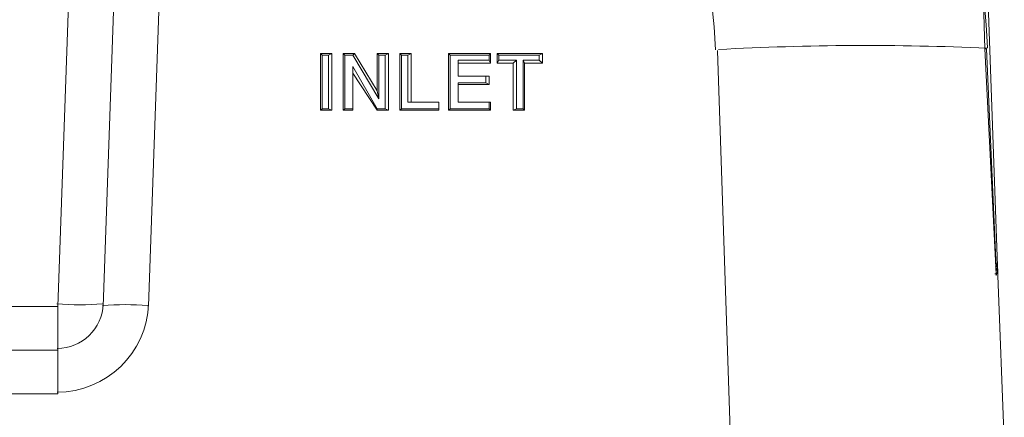
# Model space of a CAD drawing. Units: inches. Extents: x 6.4 to 52.1, y 8.2 to 23.9.
# Drawn here: x 19.5 to 20.9, y 15.2 to 15.8 of the extents above; entities that cross this region are included whole.
import ezdxf

# ---------------------------------------------------------------- set-up
doc = ezdxf.new("R2010")
doc.units = ezdxf.units.IN
doc.header["$MEASUREMENT"] = 0
doc.layers.add('PDF_PDF11_0', color=7, linetype='Continuous')

msp = doc.modelspace()

# ---------------------------------------------------------------- linework, layer by layer
at = {"layer": 'PDF_PDF11_0', "color": 9, "lineweight": 9, "true_color": 0xc0c0c0}
for points in [[(19.4637, 16.7628), (19.8388, 16.7628), (19.8388, 16.7494), (19.8411, 16.7383), (19.8433, 16.7272), (19.8455, 16.7161), (19.8477, 16.7073), (19.8522, 16.6984), (19.8566, 16.6939), (19.861, 16.6873), (19.8677, 16.6851), (19.8721, 16.6851), (19.8721, 16.321), (19.7523, 16.321), (19.719, 15.3687)], [(19.5947, 15.3686), (19.6391, 16.6251)], [(20.8667, 15.7216), (20.8645, 15.7216), (20.8623, 15.786), (20.8512, 15.8459), (20.8401, 15.9081), (20.8223, 15.9702), (20.8023, 16.0302), (20.7779, 16.0879), (20.7491, 16.1434), (20.718, 16.1989), (20.6802, 16.2566), (20.6425, 16.3121), (20.6225, 16.3365), (20.6026, 16.3631), (20.5848, 16.3831), (20.5759, 16.392), (20.5693, 16.4009)], [(17.812, 13.4328), (17.812, 13.7968), (20.467, 13.7968), (20.5159, 15.1843), (20.4981, 15.7193)], [(20.8778, 15.413), (20.88, 15.413), (20.8645, 15.7216)], [(20.88, 15.4285), (20.8823, 15.4197), (20.8823, 15.4108)], [(20.88, 15.4219), (20.8823, 15.4174), (20.88, 15.4108), (20.88, 15.4197)]]:
    msp.add_lwpolyline(points, dxfattribs=at)
at = {"layer": 'PDF_PDF11_0', "lineweight": 20}
for points in [[(19.6568, 15.3686), (19.6901, 16.3209), (19.7012, 16.6251)], [(17.439, 13.7968), (17.388, 15.1843), (17.7631, 15.1843), (20.5158, 15.1843), (20.891, 15.1843), (20.8821, 15.4107), (20.8644, 15.9124), (20.8644, 15.9724), (20.8621, 16.0012), (20.8599, 16.0345), (20.8577, 16.1033), (20.8555, 16.1744), (20.8533, 16.2432), (20.851, 16.312), (20.8488, 16.3453), (20.8488, 16.3586), (20.8488, 16.3719), (20.8466, 16.3808), (20.8466, 16.3897), (20.8466, 16.3941), (20.8466, 16.3964)], [(19.9565, 15.6394), (19.9565, 15.7127), (19.9543, 15.7149)], [(19.9565, 15.7127), (19.9654, 15.7127), (19.9654, 15.6394)], [(19.9654, 15.7127), (19.9698, 15.7149)], [(19.9854, 15.6372), (19.9876, 15.6394), (19.9876, 15.7127), (19.9854, 15.7149)], [(19.9876, 15.7127), (19.9987, 15.7127), (20.0342, 15.6528), (20.0342, 15.7127), (20.0431, 15.7127), (20.0431, 15.6394)], [(19.9987, 15.7127), (20.0009, 15.7149)], [(20.0342, 15.7127), (20.032, 15.7149)], [(20.0431, 15.7127), (20.0475, 15.7149)], [(20.0653, 15.6394), (20.0653, 15.7127), (20.0631, 15.7149)], [(20.0653, 15.7127), (20.0742, 15.7127), (20.0742, 15.6483), (20.1164, 15.6483)], [(20.0742, 15.7127), (20.0786, 15.7149)], [(20.1297, 15.6372), (20.1319, 15.6394), (20.1319, 15.7127), (20.1297, 15.7149)], [(20.1319, 15.7127), (20.1852, 15.7127), (20.1852, 15.706), (20.143, 15.706), (20.143, 15.6838), (20.1807, 15.6838), (20.1807, 15.675), (20.143, 15.675), (20.143, 15.6483), (20.1852, 15.6483)], [(20.1852, 15.7127), (20.1874, 15.7149)], [(20.1985, 15.7127), (20.1963, 15.7149)], [(20.254, 15.7127), (20.2584, 15.7149)], [(20.88, 15.4197), (20.88, 15.4219), (20.8667, 15.7216)], [(20.8667, 15.7216), (20.8667, 15.7216)], [(20.143, 15.706), (20.143, 15.7016)], [(20.1852, 15.706), (20.1874, 15.7016)], [(20.1985, 15.706), (20.1963, 15.7016)], [(20.2229, 15.706), (20.2185, 15.7016)], [(20.2318, 15.706), (20.234, 15.7016)], [(20.254, 15.706), (20.2584, 15.7016)], [(20.032, 15.6372), (20.032, 15.6394), (19.9987, 15.6972), (19.9987, 15.6883)], [(19.9987, 15.6972), (19.9987, 15.6394)], [(20.143, 15.6838), (20.143, 15.6838)], [(20.143, 15.675), (20.143, 15.6727)], [(20.1807, 15.6838), (20.1852, 15.6838)], [(20.1807, 15.675), (20.1852, 15.6727)], [(20.0342, 15.6528), (20.032, 15.6639)], [(20.0742, 15.6483), (20.0786, 15.6483)], [(20.1164, 15.6483), (20.1164, 15.6394), (20.1164, 15.6372)], [(20.143, 15.6483), (20.143, 15.6483)], [(20.1874, 15.6483), (20.1852, 15.6483), (20.1852, 15.6394), (20.1874, 15.6372)], [(19.9698, 15.6372), (19.9654, 15.6394), (19.9565, 15.6394), (19.9543, 15.6372)], [(19.9987, 15.6372), (19.9987, 15.6394), (19.9876, 15.6394)], [(20.0475, 15.6372), (20.0431, 15.6394), (20.032, 15.6394)], [(20.1164, 15.6394), (20.0653, 15.6394), (20.0631, 15.6372)], [(20.1852, 15.6394), (20.1319, 15.6394)], [(20.2229, 15.6394), (20.2185, 15.6372)], [(20.2318, 15.6394), (20.234, 15.6372)], [(18.6867, 15.3087), (19.5946, 15.3087)]]:
    msp.add_lwpolyline(points, dxfattribs=at)
msp.add_lwpolyline([(20.868, 15.7227, 0.129109), (20.7202, 16.2011), (20.6825, 16.2566), (20.6447, 16.3099), (20.627, 16.3343), (20.607, 16.3587), (20.5892, 16.3809), (20.5692, 16.4009), (20.5692, 16.4164), (20.5692, 16.4342), (20.5692, 16.4564), (20.567, 16.4786), (20.567, 16.503), (20.567, 16.5297), (20.567, 16.5829)], format="xyb", dxfattribs=at)
for points in [[(19.9698, 15.6372), (19.9543, 15.6372), (19.9543, 15.7149), (19.9698, 15.7149)], [(19.9987, 15.6372), (19.9854, 15.6372), (19.9854, 15.7149), (20.0009, 15.7149), (20.032, 15.6639), (20.032, 15.7149), (20.0475, 15.7149), (20.0475, 15.6372), (20.032, 15.6372), (19.9987, 15.6883)], [(20.1164, 15.6372), (20.0631, 15.6372), (20.0631, 15.7149), (20.0786, 15.7149), (20.0786, 15.6483), (20.1164, 15.6483)], [(20.1874, 15.6372), (20.1297, 15.6372), (20.1297, 15.7149), (20.1874, 15.7149), (20.1874, 15.7016), (20.143, 15.7016), (20.143, 15.6838), (20.1852, 15.6838), (20.1852, 15.6727), (20.143, 15.6727), (20.143, 15.6483), (20.1874, 15.6483)], [(20.234, 15.6372), (20.2185, 15.6372), (20.2185, 15.7016), (20.1963, 15.7016), (20.1963, 15.7149), (20.2584, 15.7149), (20.2584, 15.7016), (20.234, 15.7016)], [(20.2229, 15.6394), (20.2229, 15.706), (20.1985, 15.706), (20.1985, 15.7127), (20.254, 15.7127), (20.254, 15.706), (20.2318, 15.706), (20.2318, 15.6394)]]:
    msp.add_lwpolyline(points, close=True, dxfattribs=at)
at = {"layer": 'PDF_PDF11_0', "color": 9, "lineweight": 9, "true_color": 0xc0c0c0}
msp.add_lwpolyline([(19.5947, 15.3087), (19.5947, 15.2487), (18.6867, 15.2487), (18.6867, 15.3087), (18.6867, 15.3686), (19.5947, 15.3686)], close=True, dxfattribs=at)
for centre, radius, start, end in [((19.8711, 15.6983), 0.6249, 1.9995, 90.0001), ((20.7013, 12.0047), 3.7213, 87.44, 93.1095), ((19.6246, 15.8384), 0.4676, 266.1738, 273.8262), ((19.5936, 15.3764), 0.1254, 269.9997, 358.0008), ((19.6868, 14.9412), 0.4297, 85.8428, 94.1572)]:
    msp.add_arc(centre, radius, start, end, dxfattribs=at)
at = {"layer": 'PDF_PDF11_0', "lineweight": 20}
for centre, radius, start, end in [((20.8589, 15.4119), 0.0233, 2.0091, 29.8723), ((19.5936, 15.3742), 0.0633, 269.9994, 358.0012)]:
    msp.add_arc(centre, radius, start, end, dxfattribs=at)

doc.saveas('drawing.dxf')
